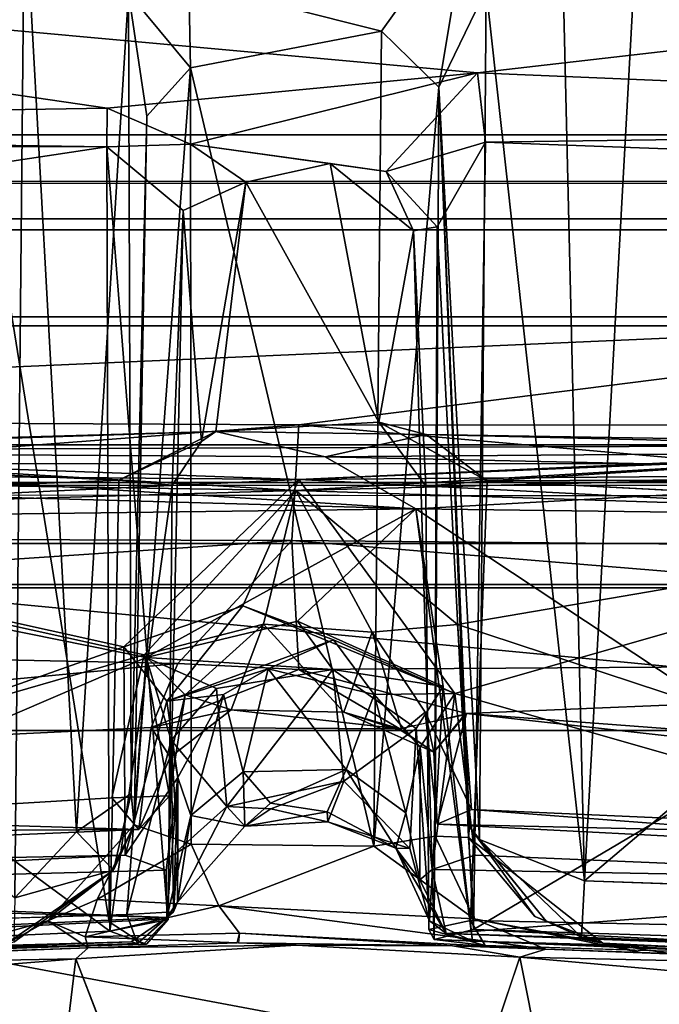
# Model space of a CAD drawing. Units: inches. Extents: x -2 to 204, y -6 to 138.
# Drawn here: x 7 to 7, y 137 to 137 of the extents above; entities that cross this region are included whole.
import ezdxf

# ---------------------------------------------------------------- set-up
doc = ezdxf.new("R2010")
doc.units = ezdxf.units.IN
doc.header["$MEASUREMENT"] = 0
for name, color, linetype in [('DISPLAY-HOOK', 5, 'Continuous'), ('DISPLAY-INSERT', 5, 'Continuous'), ('DISPLAY-OTHER', 7, 'Continuous'), ('DISPLAY-RAIL', 5, 'Continuous')]:
    doc.layers.add(name, color=color, linetype=linetype)
doc.styles.get("Standard").update_dxf_attribs({"font": 'arial.ttf'})

# ---------------------------------------------------------------- blocks, each defined once
blk = doc.blocks.new('gexrl_96_0t')
at = {"layer": 'DISPLAY-INSERT'}
for points in [[(97.00049, -0.83424, 32.50995), (0, -0.83424, 32.50995), (0, -0.81895, 32.52896), (97.00049, -0.81895, 32.52896)], [(97.00049, -0.83424, 74.50995), (0, -0.83424, 74.50995), (0, -0.81895, 74.52896), (97.00049, -0.81895, 74.52896)], [(97.00049, -0.83873, 33.98627), (97.00049, -0.8199, 33.97048), (0, -0.8199, 33.97048), (0, -0.83873, 33.98627)], [(97.00049, -0.83873, 75.98627), (97.00049, -0.8199, 75.97048), (0, -0.8199, 75.97048), (0, -0.83873, 75.98627)], [(97.00049, -0.83424, 32.50995), (97.00049, -0.94272, 32.50889), (0, -0.94272, 32.50889), (0, -0.83424, 32.50995)], [(97.00049, -0.83424, 74.50995), (97.00049, -0.94272, 74.50889), (0, -0.94272, 74.50889), (0, -0.83424, 74.50995)], [(97.00049, -0.83873, 33.98627), (0, -0.83873, 33.98627), (0, -0.94138, 33.98626), (97.00049, -0.94138, 33.98626)], [(97.00049, -0.83873, 75.98627), (0, -0.83873, 75.98627), (0, -0.94138, 75.98626), (97.00049, -0.94138, 75.98626)], [(97.00049, -0.96623, 33.97322), (97.00049, -0.94138, 33.98626), (0, -0.94138, 33.98626), (0, -0.96623, 33.97322)], [(97.00049, -0.96623, 75.97322), (97.00049, -0.94138, 75.98626), (0, -0.94138, 75.98626), (0, -0.96623, 75.97322)], [(0, -0.94272, 32.50889), (0, -0.96623, 32.52182), (97.00049, -0.96623, 32.52182), (97.00049, -0.94272, 32.50889)], [(0, -0.94272, 74.50889), (0, -0.96623, 74.52182), (97.00049, -0.96623, 74.52182), (97.00049, -0.94272, 74.50889)], [(97.00049, -0.96623, 33.97322), (0, -0.96623, 33.97322), (0, -0.98297, 33.95152), (97.00049, -0.98297, 33.95152)], [(97.00049, -0.96623, 32.52182), (97.00049, -0.98433, 32.5469), (0, -0.98433, 32.5469), (0, -0.96623, 32.52182)], [(97.00049, -0.96623, 75.97322), (0, -0.96623, 75.97322), (0, -0.98297, 75.95152), (97.00049, -0.98297, 75.95152)], [(97.00049, -0.96623, 74.52182), (97.00049, -0.98433, 74.5469), (0, -0.98433, 74.5469), (0, -0.96623, 74.52182)], [(97.00049, -1.04224, 33.24752), (97.00049, -0.98297, 33.95152), (0, -0.98297, 33.95152), (0, -1.04224, 33.24752)], [(97.00049, -1.04224, 75.24752), (97.00049, -0.98297, 75.95152), (0, -0.98297, 75.95152), (0, -1.04224, 75.24752)], [(97.00049, -1.04224, 33.24752), (0, -1.04224, 33.24752), (0, -0.98433, 32.5469), (97.00049, -0.98433, 32.5469)], [(97.00049, -1.04224, 75.24752), (0, -1.04224, 75.24752), (0, -0.98433, 74.5469), (97.00049, -0.98433, 74.5469)]]:
    blk.add_3dface(points, dxfattribs=at)
at = {"layer": 'DISPLAY-RAIL'}
for points in [[(0, -0.70001, 32.47252), (0, -0.80001, 32.44752), (97.00049, -0.80001, 32.44752), (97.00049, -0.70001, 32.47252)], [(97.00049, -0.80001, 31.95501), (97.00049, -0.70001, 31.95501), (0, -0.70001, 31.95501), (0, -0.80001, 31.95501)], [(0, -0.70001, 34.02253), (0, -0.80001, 34.04753), (97.00049, -0.80001, 34.04753), (97.00049, -0.70001, 34.02253)], [(97.00049, -0.80001, 34.54004), (97.00049, -0.70001, 34.54004), (0, -0.70001, 34.54004), (0, -0.80001, 34.54004)], [(0, -0.70001, 74.47252), (0, -0.80001, 74.44752), (97.00049, -0.80001, 74.44752), (97.00049, -0.70001, 74.47252)], [(97.00049, -0.80001, 73.95501), (97.00049, -0.70001, 73.95501), (0, -0.70001, 73.95501), (0, -0.80001, 73.95501)], [(0, -0.70001, 76.02253), (0, -0.80001, 76.04753), (97.00049, -0.80001, 76.04753), (97.00049, -0.70001, 76.02253)], [(97.00049, -0.80001, 76.54004), (97.00049, -0.70001, 76.54004), (0, -0.70001, 76.54004), (0, -0.80001, 76.54004)], [(0, -0.72001, 32.82252), (0, -0.80001, 32.82252), (97.00049, -0.80001, 32.82252), (97.00049, -0.72001, 32.82252)], [(0, -0.72001, 33.67253), (0, -0.80001, 33.67253), (97.00049, -0.80001, 33.67253), (97.00049, -0.72001, 33.67253)], [(0, -0.72001, 74.82252), (0, -0.80001, 74.82252), (97.00049, -0.80001, 74.82252), (97.00049, -0.72001, 74.82252)], [(0, -0.72001, 75.67253), (0, -0.80001, 75.67253), (97.00049, -0.80001, 75.67253), (97.00049, -0.72001, 75.67253)], [(97.00049, -0.93373, 32.49752), (97.00049, -0.80001, 32.44752), (0, -0.80001, 32.44752), (0, -0.93373, 32.49752)], [(97.00049, -0.80001, 32.82252), (97.00049, -0.80001, 32.44752), (0, -0.80001, 32.44752), (0, -0.80001, 32.82252)], [(97.00049, -0.93373, 32.49752), (97.00049, -0.80001, 31.95501), (0, -0.80001, 31.95501), (0, -0.93373, 32.49752)], [(97.00049, -0.80001, 33.67253), (97.00049, -0.80001, 34.04753), (0, -0.80001, 34.04753), (0, -0.80001, 33.67253)], [(97.00049, -0.93373, 33.99753), (97.00049, -0.80001, 34.54004), (0, -0.80001, 34.54004), (0, -0.93373, 33.99753)], [(97.00049, -0.93373, 74.49752), (97.00049, -0.80001, 74.44752), (0, -0.80001, 74.44752), (0, -0.93373, 74.49752)], [(97.00049, -0.80001, 74.82252), (97.00049, -0.80001, 74.44752), (0, -0.80001, 74.44752), (0, -0.80001, 74.82252)], [(97.00049, -0.93373, 74.49752), (97.00049, -0.80001, 73.95501), (0, -0.80001, 73.95501), (0, -0.93373, 74.49752)], [(97.00049, -0.80001, 75.67253), (97.00049, -0.80001, 76.04753), (0, -0.80001, 76.04753), (0, -0.80001, 75.67253)], [(97.00049, -0.93373, 75.99753), (97.00049, -0.80001, 76.54004), (0, -0.80001, 76.54004), (0, -0.93373, 75.99753)]]:
    blk.add_3dface(points, dxfattribs=at)
at = {"layer": 'DISPLAY-OTHER'}
blk.add_attdef('OTHER', (3, -9), '', height=2, dxfattribs=at)
blk = doc.blocks.new('gexrc_8_0t')
at = {"layer": 'DISPLAY-HOOK'}
for points in [[(0.10639, -0.69277, 76.68224), (0.07621, -0.74076, 76.70725), (0.11615, -1.10343, 76.68098)], [(0.13849, -0.69943, 76.67685), (0.10639, -0.69277, 76.68224), (0.11615, -1.10343, 76.68098)], [(0.11615, -1.10343, 76.68098), (0.59412, -1.12022, 76.65925), (0.59696, -0.69649, 76.65569)], [(0.59696, -0.69649, 76.65569), (0.13849, -0.69943, 76.67685), (0.11615, -1.10343, 76.68098)], [(-0.11161, -0.69943, 76.68259), (-0.59699, -0.69735, 76.65575), (-0.11551, -1.1103, 76.68311)], [(-0.11161, -0.69943, 76.68259), (-0.11551, -1.1103, 76.68311), (-0.09048, -1.08347, 76.69636)], [(-0.09048, -1.08347, 76.69636), (-0.06935, -0.74236, 76.71379), (-0.11161, -0.69943, 76.68259)], [(-0.04471, -0.73816, 76.72056), (0.03359, -0.75795, 76.74061), (0.06898, -0.70847, 76.69751)], [(0.03359, -0.75795, 76.74061), (0.05697, -0.78073, 76.74836), (0.06898, -0.70847, 76.69751)], [(0.05697, -0.78073, 76.74836), (0.07621, -0.74076, 76.70725), (0.06898, -0.70847, 76.69751)], [(-0.59214, -0.71399, 76.55549), (0.58589, -0.71577, 76.55443), (0.0727, -0.77486, 76.55646)], [(-0.59214, -0.71399, 76.55549), (-0.07797, -0.7892, 76.55651), (-0.58702, -0.79753, 76.5577)], [(0.0727, -0.77486, 76.55646), (-0.07797, -0.7892, 76.55651), (-0.59214, -0.71399, 76.55549)], [(0.0727, -0.77486, 76.55646), (0.58589, -0.71577, 76.55443), (0.58073, -0.79613, 76.55697)], [(-0.06935, -0.74236, 76.71379), (-0.04412, -0.77282, 76.75207), (-0.04471, -0.73816, 76.72056)], [(-0.04412, -0.77282, 76.75207), (0.03359, -0.75795, 76.74061), (-0.04471, -0.73816, 76.72056)], [(-0.06935, -0.74236, 76.71379), (-0.09048, -1.08347, 76.69636), (-0.06824, -1.06789, 76.72754)], [(-0.06824, -1.06789, 76.72754), (-0.06187, -0.79245, 76.74212), (-0.06935, -0.74236, 76.71379)], [(-0.04412, -0.77282, 76.75207), (-0.06935, -0.74236, 76.71379), (-0.06187, -0.79245, 76.74212)], [(0.07355, -1.08667, 76.71444), (0.07621, -0.74076, 76.70725), (0.05697, -0.78073, 76.74836)], [(0.07355, -1.08667, 76.71444), (0.11615, -1.10343, 76.68098), (0.07621, -0.74076, 76.70725)], [(-0.04412, -0.77282, 76.75207), (0.03045, -1.08933, 77.13176), (0.03359, -0.75795, 76.74061)], [(0.05697, -0.78073, 76.74836), (0.03359, -0.75795, 76.74061), (0.03045, -1.08933, 77.13176)], [(0.0727, -0.77486, 76.55646), (-0.04404, -0.80386, 76.54557), (-0.07797, -0.7892, 76.55651)], [(-0.04412, -0.77282, 76.75207), (-0.06187, -0.79245, 76.74212), (-0.06702, -1.08072, 77.06945)], [(-0.06702, -1.08072, 77.06945), (-0.04383, -1.08845, 77.12528), (-0.04412, -0.77282, 76.75207)], [(-0.04412, -0.77282, 76.75207), (-0.04383, -1.08845, 77.12528), (0.03045, -1.08933, 77.13176)], [(-0.04404, -0.80386, 76.54557), (0.0727, -0.77486, 76.55646), (0.03552, -0.81502, 76.53413)], [(0.03552, -0.81502, 76.53413), (0.0727, -0.77486, 76.55646), (0.07596, -0.80305, 76.55548)], [(0.0727, -0.77486, 76.55646), (0.58073, -0.79613, 76.55697), (0.07596, -0.80305, 76.55548)], [(0.05697, -0.78073, 76.74836), (0.03045, -1.08933, 77.13176), (0.0554, -1.08529, 77.10721)], [(0.069, -1.08587, 77.06484), (0.05697, -0.78073, 76.74836), (0.0554, -1.08529, 77.10721)], [(0.06939, -1.08145, 76.74176), (0.05697, -0.78073, 76.74836), (0.069, -1.08587, 77.06484)], [(0.07355, -1.08667, 76.71444), (0.05697, -0.78073, 76.74836), (0.06939, -1.08145, 76.74176)], [(-0.07814, -0.80494, 76.55635), (-0.58702, -0.79753, 76.5577), (-0.07797, -0.7892, 76.55651)], [(-0.04404, -0.80386, 76.54557), (-0.07814, -0.80494, 76.55635), (-0.07797, -0.7892, 76.55651)], [(-0.06702, -1.08072, 77.06945), (-0.06187, -0.79245, 76.74212), (-0.06824, -1.06789, 76.72754)], [(0.58073, -0.79613, 76.55697), (0.58138, -0.82157, 76.57495), (0.07596, -0.80305, 76.55548)], [(-0.58091, -0.80377, 76.5622), (-0.58702, -0.79753, 76.5577), (-0.07814, -0.80494, 76.55635)], [(-0.12682, -0.8122, 76.55939), (-0.58091, -0.80377, 76.5622), (-0.07814, -0.80494, 76.55635)], [(-0.04404, -0.80386, 76.54557), (0.03552, -0.81502, 76.53413), (0.01268, -0.81174, 76.52781)], [(0.01268, -0.81174, 76.52781), (-0.0216, -0.81932, 76.51405), (-0.04404, -0.80386, 76.54557)], [(0.05628, -0.83745, 76.53965), (0.03552, -0.81502, 76.53413), (0.07596, -0.80305, 76.55548)], [(0.07101, -1.12318, 76.55267), (0.05628, -0.83745, 76.53965), (0.07596, -0.80305, 76.55548)], [(0.07596, -0.80305, 76.55548), (0.58138, -0.82157, 76.57495), (0.07101, -1.12318, 76.55267)], [(-0.07814, -0.80494, 76.55635), (-0.0772, -1.1201, 76.5553), (-0.12682, -0.8122, 76.55939)], [(-0.05325, -1.11885, 76.53672), (-0.07814, -0.80494, 76.55635), (-0.04706, -0.83077, 76.53087)], [(-0.0772, -1.1201, 76.5553), (-0.07814, -0.80494, 76.55635), (-0.05325, -1.11885, 76.53672)], [(-0.0772, -1.1201, 76.5553), (-0.58906, -1.14576, 76.57178), (-0.12682, -0.8122, 76.55939)], [(-0.0216, -0.81932, 76.51405), (0.01268, -0.81174, 76.52781), (0.03249, -0.91695, 76.12257)], [(0.01268, -0.81174, 76.52781), (0.0467, -0.83908, 76.52346), (0.03249, -0.91695, 76.12257)], [(0.0467, -0.83908, 76.52346), (0.01268, -0.81174, 76.52781), (0.03552, -0.81502, 76.53413)], [(0.03552, -0.81502, 76.53413), (0.05628, -0.83745, 76.53965), (0.0467, -0.83908, 76.52346)], [(-0.03958, -0.92474, 76.13895), (-0.04706, -0.83077, 76.53087), (-0.0216, -0.81932, 76.51405)], [(-0.0216, -0.81932, 76.51405), (-0.03383, -0.92066, 76.09349), (-0.03958, -0.92474, 76.13895)], [(0.03249, -0.91695, 76.12257), (-0.03383, -0.92066, 76.09349), (-0.0216, -0.81932, 76.51405)], [(0.59654, -1.13996, 76.57784), (0.07101, -1.12318, 76.55267), (0.58138, -0.82157, 76.57495)], [(-0.04706, -0.83077, 76.53087), (-0.03958, -0.92474, 76.13895), (-0.05147, -0.94254, 76.13178)], [(0.05167, -0.94296, 76.13169), (0.03249, -0.91695, 76.12257), (0.0467, -0.83908, 76.52346)], [(0.05628, -0.83745, 76.53965), (0.05499, -1.12731, 76.52938), (0.0467, -0.83908, 76.52346)], [(0.05499, -1.12731, 76.52938), (0.05628, -0.83745, 76.53965), (0.07101, -1.12318, 76.55267)], [(-0.34672, -0.87406, 73.95826), (-0.58606, -0.91519, 73.95912), (0.34655, -0.87405, 73.95839)], [(0.34655, -0.87405, 73.95839), (-0.58606, -0.91519, 73.95912), (0, -0.91804, 73.96899)], [(0.34655, -0.87405, 73.95839), (0, -0.91804, 73.96899), (0.59654, -0.91808, 73.9559)], [(-0.58606, -0.91519, 73.95912), (-0.59033, -0.96325, 73.97721), (0, -0.91804, 73.96899)], [(-0.00284, -0.96504, 74.00599), (0, -0.91804, 73.96899), (-0.59033, -0.96325, 73.97721)], [(-0.31184, -0.92973, 76.08257), (-0.03383, -0.92066, 76.09349), (-0.32291, -0.929, 76.04344)], [(0.01067, -0.93099, 76.03117), (-0.32291, -0.929, 76.04344), (-0.03383, -0.92066, 76.09349)], [(-0.03383, -0.92066, 76.09349), (-0.31184, -0.92973, 76.08257), (-0.07328, -0.9405, 76.11055)], [(-0.03958, -0.92474, 76.13895), (-0.03383, -0.92066, 76.09349), (-0.07328, -0.9405, 76.11055)], [(-0.03383, -0.92066, 76.09349), (0.03249, -0.91695, 76.12257), (0.05184, -0.92186, 76.08577)], [(0.01067, -0.93099, 76.03117), (-0.03383, -0.92066, 76.09349), (0.05184, -0.92186, 76.08577)], [(-0.00284, -0.96504, 74.00599), (0.59452, -0.97047, 73.97981), (0, -0.91804, 73.96899)], [(0.59654, -0.91808, 73.9559), (0, -0.91804, 73.96899), (0.59452, -0.97047, 73.97981)], [(0.07667, -0.94078, 76.11004), (0.03249, -0.91695, 76.12257), (0.05167, -0.94296, 76.13169)], [(0.05184, -0.92186, 76.08577), (0.03249, -0.91695, 76.12257), (0.07667, -0.94078, 76.11004)], [(-0.07328, -0.9405, 76.11055), (-0.05147, -0.94254, 76.13178), (-0.03958, -0.92474, 76.13895)], [(0.01067, -0.93099, 76.03117), (0.05184, -0.92186, 76.08577), (0.32635, -0.92855, 76.05891)], [(0.05184, -0.92186, 76.08577), (0.31162, -0.92607, 76.07546), (0.32635, -0.92855, 76.05891)], [(0.07667, -0.94078, 76.11004), (0.31162, -0.92607, 76.07546), (0.05184, -0.92186, 76.08577)], [(-0.32635, -0.92855, 74.45604), (0.00004, -0.94027, 74.50237), (0.31162, -0.92606, 74.43951)], [(-0.31162, -0.92607, 74.43948), (-0.32635, -0.92855, 74.45604), (0.31162, -0.92606, 74.43951)], [(-0.31178, -0.93753, 74.4841), (0.00004, -0.94027, 74.50237), (-0.32635, -0.92855, 74.45604)], [(-0.31162, -0.92607, 74.43948), (-0.00117, -0.94474, 74.40207), (-0.31222, -0.93982, 74.41971)], [(-0.31162, -0.92607, 74.43948), (0.31162, -0.92606, 74.43951), (-0.00117, -0.94474, 74.40207)], [(0.31215, -0.93654, 74.42226), (-0.00117, -0.94474, 74.40207), (0.31162, -0.92606, 74.43951)], [(0.00004, -0.94027, 74.50237), (0.31313, -0.92719, 74.46383), (0.31162, -0.92606, 74.43951)], [(0.31313, -0.92719, 74.46383), (0.00004, -0.94027, 74.50237), (0.31179, -0.9378, 74.48437)], [(0.31178, -0.93753, 76.03084), (0.01067, -0.93099, 76.03117), (0.32635, -0.92855, 76.05891)], [(0.31162, -0.92607, 76.07546), (0.07667, -0.94078, 76.11004), (0.31222, -0.93982, 76.09523)], [(-0.32291, -0.929, 76.04344), (0.01067, -0.93099, 76.03117), (0.04764, -0.9522, 76.00936)], [(-0.32291, -0.929, 76.04344), (0.04764, -0.9522, 76.00936), (-0.31196, -0.94207, 76.02652)], [(-0.07328, -0.9405, 76.11055), (-0.31184, -0.92973, 76.08257), (-0.31237, -0.95038, 76.10163)], [(0.01067, -0.93099, 76.03117), (0.31178, -0.93753, 76.03084), (0.04764, -0.9522, 76.00936)], [(-0.00117, -0.94474, 74.40207), (0.31215, -0.93654, 74.42226), (0.32213, -0.95508, 74.41209)], [(-0.00117, -0.94474, 74.40207), (-0.32227, -0.95417, 74.4122), (-0.31222, -0.93982, 74.41971)], [(-0.07328, -0.9405, 76.11055), (-0.31237, -0.95038, 76.10163), (-0.07686, -1.12387, 76.11693)], [(-0.31226, -0.9548, 74.49464), (0.00004, -0.94027, 74.50237), (-0.31178, -0.93753, 74.4841)], [(-0.31226, -0.9548, 74.49464), (-0.07126, -1.00824, 74.50503), (0.00004, -0.94027, 74.50237)], [(-0.07686, -1.12387, 76.11693), (-0.05147, -0.94254, 76.13178), (-0.07328, -0.9405, 76.11055)], [(-0.02281, -0.99153, 74.50881), (0.00004, -0.94027, 74.50237), (-0.07126, -1.00824, 74.50503)], [(0.06343, -1.02731, 74.50827), (0.00004, -0.94027, 74.50237), (-0.02281, -0.99153, 74.50881)], [(0.00004, -0.94027, 74.50237), (0.31228, -0.95618, 74.49492), (0.31179, -0.9378, 74.48437)], [(0.00004, -0.94027, 74.50237), (0.06343, -1.02731, 74.50827), (0.31228, -0.95618, 74.49492)], [(0.31227, -0.95556, 76.02016), (0.04764, -0.9522, 76.00936), (0.31178, -0.93753, 76.03084)], [(0.07667, -0.94078, 76.11004), (0.32317, -0.95354, 76.10209), (0.31222, -0.93982, 76.09523)], [(0.04764, -0.9522, 76.00936), (-0.33707, -0.95705, 76.02485), (-0.31196, -0.94207, 76.02652)], [(-0.06287, -1.01154, 74.39897), (-0.32227, -0.95417, 74.4122), (-0.00117, -0.94474, 74.40207)], [(-0.05311, -1.11917, 76.13471), (-0.05147, -0.94254, 76.13178), (-0.07686, -1.12387, 76.11693)], [(-0.06287, -1.01154, 74.39897), (-0.00117, -0.94474, 74.40207), (-0.01443, -0.99905, 74.38439)], [(-0.01443, -0.99905, 74.38439), (-0.00117, -0.94474, 74.40207), (0.02982, -1.00237, 74.38641)], [(0.02982, -1.00237, 74.38641), (-0.00117, -0.94474, 74.40207), (0.06453, -0.99921, 74.40079)], [(0.06453, -0.99921, 74.40079), (-0.00117, -0.94474, 74.40207), (0.32213, -0.95508, 74.41209)], [(0.52594, -1.25788, 73.8854), (-0.52587, -1.06062, 73.85752), (-0.58557, -0.94597, 73.85323), (0.52514, -1.05202, 73.85673)], [(0.58555, -0.94744, 73.85326), (0.52514, -1.05202, 73.85673), (-0.58557, -0.94597, 73.85323)], [(-0.33707, -0.95705, 76.02485), (0.04764, -0.9522, 76.00936), (-0.06208, -1.01254, 76.00773)], [(-0.32311, -1.13492, 76.10757), (-0.07686, -1.12387, 76.11693), (-0.31237, -0.95038, 76.10163)], [(-0.06208, -1.01254, 76.00773), (0.04764, -0.9522, 76.00936), (-0.00058, -0.99787, 76.00487)], [(0.05868, -1.02445, 76.00403), (-0.00058, -0.99787, 76.00487), (0.04764, -0.9522, 76.00936)], [(0.32363, -1.13486, 76.01592), (0.04764, -0.9522, 76.00936), (0.31227, -0.95556, 76.02016)], [(0.04764, -0.9522, 76.00936), (0.32363, -1.13486, 76.01592), (0.07071, -1.12797, 76.00206)], [(0.07071, -1.12797, 76.00206), (0.05868, -1.02445, 76.00403), (0.04764, -0.9522, 76.00936)], [(-0.31226, -0.9548, 74.49464), (-0.32481, -1.09818, 74.49625), (-0.07126, -1.00824, 74.50503)], [(-0.06287, -1.01154, 74.39897), (-0.31324, -1.08387, 74.40875), (-0.32227, -0.95417, 74.4122)], [(0.33243, -1.10394, 74.49681), (0.31228, -0.95618, 74.49492), (0.06343, -1.02731, 74.50827)], [(0.32745, -1.08574, 74.41061), (0.06453, -0.99921, 74.40079), (0.32213, -0.95508, 74.41209)], [(-0.06208, -1.01254, 76.00773), (-0.32392, -1.12509, 76.01949), (-0.33707, -0.95705, 76.02485)], [(-0.5814, -1.00388, 74.03134), (-0.00284, -0.96504, 74.00599), (-0.59033, -0.96325, 73.97721)], [(-0.00284, -0.96504, 74.00599), (-0.5814, -1.00388, 74.03134), (-0.0492, -1.01506, 74.10009)], [(-0.0492, -1.01506, 74.10009), (0, -1.01743, 74.11039), (-0.00284, -0.96504, 74.00599)], [(0, -1.01743, 74.11039), (0.58944, -1.01371, 74.03863), (-0.00284, -0.96504, 74.00599)], [(0.58944, -1.01371, 74.03863), (0.59452, -0.97047, 73.97981), (-0.00284, -0.96504, 74.00599)], [(-0.07126, -1.00824, 74.50503), (-0.0537, -1.03032, 74.51513), (-0.02281, -0.99153, 74.50881)], [(0.01415, -1.00547, 74.51617), (-0.02281, -0.99153, 74.50881), (-0.0537, -1.03032, 74.51513)], [(-0.02281, -0.99153, 74.50881), (0.01415, -1.00547, 74.51617), (0.06343, -1.02731, 74.50827)], [(-0.01443, -0.99905, 74.38439), (-0.04623, -1.02779, 74.37241), (-0.06287, -1.01154, 74.39897)], [(-0.06208, -1.01254, 76.00773), (-0.00058, -0.99787, 76.00487), (0.01377, -1.01752, 75.98355)], [(-0.01443, -0.99905, 74.38439), (-0.0276, -1.03393, 74.26062), (-0.04623, -1.02779, 74.37241)], [(0.01834, -1.03485, 74.24657), (-0.0276, -1.03393, 74.26062), (-0.01443, -0.99905, 74.38439)], [(-0.01443, -0.99905, 74.38439), (0.02982, -1.00237, 74.38641), (0.01834, -1.03485, 74.24657)], [(0.05868, -1.02445, 76.00403), (0.01377, -1.01752, 75.98355), (-0.00058, -0.99787, 76.00487)], [(0.32745, -1.08574, 74.41061), (0.07017, -1.07441, 74.3973), (0.06453, -0.99921, 74.40079)], [(-0.0492, -1.01506, 74.10009), (-0.5814, -1.00388, 74.03134), (-0.58945, -1.06658, 74.18235)], [(0.01834, -1.03485, 74.24657), (0.02982, -1.00237, 74.38641), (0.04197, -1.04256, 74.26449)], [(0.05138, -1.03477, 74.38215), (0.04197, -1.04256, 74.26449), (0.02982, -1.00237, 74.38641)], [(-0.07126, -1.00824, 74.50503), (-0.32481, -1.09818, 74.49625), (-0.07062, -1.09296, 74.5094)], [(-0.07062, -1.09296, 74.5094), (-0.0537, -1.03032, 74.51513), (-0.07126, -1.00824, 74.50503)], [(-0.0537, -1.03032, 74.51513), (-0.01243, -1.0172, 74.531), (0.01415, -1.00547, 74.51617)], [(0.03064, -1.02763, 74.53967), (0.01415, -1.00547, 74.51617), (-0.01243, -1.0172, 74.531)], [(0.01415, -1.00547, 74.51617), (0.03064, -1.02763, 74.53967), (0.06343, -1.02731, 74.50827)], [(-0.06208, -1.01254, 76.00773), (-0.06991, -1.11716, 76.00634), (-0.32392, -1.12509, 76.01949)], [(-0.06287, -1.01154, 74.39897), (-0.07608, -1.06974, 74.39991), (-0.31324, -1.08387, 74.40875)], [(-0.06287, -1.01154, 74.39897), (-0.05264, -1.06884, 74.38072), (-0.07608, -1.06974, 74.39991)], [(-0.05188, -1.04628, 75.99147), (-0.06991, -1.11716, 76.00634), (-0.06208, -1.01254, 76.00773)], [(-0.06287, -1.01154, 74.39897), (-0.04623, -1.02779, 74.37241), (-0.05264, -1.06884, 74.38072)], [(-0.03351, -1.02517, 75.98481), (-0.06208, -1.01254, 76.00773), (0.01377, -1.01752, 75.98355)], [(-0.06208, -1.01254, 76.00773), (-0.03351, -1.02517, 75.98481), (-0.05188, -1.04628, 75.99147)], [(-0.06005, -1.04114, 74.18048), (-0.0492, -1.01506, 74.10009), (-0.58945, -1.06658, 74.18235)], [(-0.0492, -1.01506, 74.10009), (-0.06005, -1.04114, 74.18048), (0, -1.01743, 74.11039)], [(0.06821, -1.03543, 74.1519), (0.58944, -1.01371, 74.03863), (0, -1.01743, 74.11039)], [(0.06821, -1.03543, 74.1519), (0.59067, -1.07483, 74.2172), (0.58944, -1.01371, 74.03863)], [(-0.06005, -1.04114, 74.18048), (0.04112, -1.04157, 74.1982), (0, -1.01743, 74.11039)], [(-0.01243, -1.0172, 74.531), (-0.0537, -1.03032, 74.51513), (-0.03065, -1.02764, 74.53967)], [(-0.03351, -1.02517, 75.98481), (0.01377, -1.01752, 75.98355), (-0.02927, -1.07316, 75.60197)], [(-0.03065, -1.02764, 74.53967), (-0.02265, -1.05911, 74.79627), (-0.01243, -1.0172, 74.531)], [(-0.02927, -1.07316, 75.60197), (0.01377, -1.01752, 75.98355), (0.01824, -1.06289, 75.66308)], [(-0.02265, -1.05911, 74.79627), (0.01931, -1.05821, 74.80351), (-0.01243, -1.0172, 74.531)], [(0.03064, -1.02763, 74.53967), (-0.01243, -1.0172, 74.531), (0.01931, -1.05821, 74.80351)], [(0.04112, -1.04157, 74.1982), (0.06821, -1.03543, 74.1519), (0, -1.01743, 74.11039)], [(0.01824, -1.06289, 75.66308), (0.01377, -1.01752, 75.98355), (0.04766, -1.04146, 75.98295)], [(0.05868, -1.02445, 76.00403), (0.04766, -1.04146, 75.98295), (0.01377, -1.01752, 75.98355)], [(0.04766, -1.04146, 75.98295), (0.05868, -1.02445, 76.00403), (0.05319, -1.11976, 75.98797)], [(0.05319, -1.11976, 75.98797), (0.05868, -1.02445, 76.00403), (0.07071, -1.12797, 76.00206)], [(-0.03065, -1.02764, 74.53967), (-0.0537, -1.03032, 74.51513), (-0.04921, -1.06138, 74.54377)], [(-0.04623, -1.02779, 74.37241), (-0.05239, -1.05307, 74.26127), (-0.05264, -1.06884, 74.38072)], [(-0.0276, -1.03393, 74.26062), (-0.05239, -1.05307, 74.26127), (-0.04623, -1.02779, 74.37241)], [(-0.05188, -1.04628, 75.99147), (-0.03351, -1.02517, 75.98481), (-0.02927, -1.07316, 75.60197)], [(-0.03065, -1.02764, 74.53967), (-0.04921, -1.06138, 74.54377), (-0.04391, -1.07684, 74.81152)], [(-0.03065, -1.02764, 74.53967), (-0.04391, -1.07684, 74.81152), (-0.02265, -1.05911, 74.79627)], [(0.04348, -1.07581, 74.80625), (0.03064, -1.02763, 74.53967), (0.01931, -1.05821, 74.80351)], [(0.06343, -1.02731, 74.50827), (0.03064, -1.02763, 74.53967), (0.04936, -1.04905, 74.53188)], [(0.03064, -1.02763, 74.53967), (0.04348, -1.07581, 74.80625), (0.04936, -1.04905, 74.53188)], [(0.06343, -1.02731, 74.50827), (0.04936, -1.04905, 74.53188), (0.0542, -1.0988, 74.53329)], [(0.07156, -1.093, 74.50917), (0.06343, -1.02731, 74.50827), (0.0542, -1.0988, 74.53329)], [(0.06343, -1.02731, 74.50827), (0.07156, -1.093, 74.50917), (0.33243, -1.10394, 74.49681)], [(-0.0537, -1.03032, 74.51513), (-0.07062, -1.09296, 74.5094), (-0.04921, -1.06138, 74.54377)], [(0.04112, -1.04157, 74.1982), (-0.06005, -1.04114, 74.18048), (-0.0276, -1.03393, 74.26062)], [(-0.05239, -1.05307, 74.26127), (-0.0276, -1.03393, 74.26062), (-0.06005, -1.04114, 74.18048)], [(0.04112, -1.04157, 74.1982), (-0.0276, -1.03393, 74.26062), (0.01834, -1.03485, 74.24657)], [(0.04112, -1.04157, 74.1982), (0.01834, -1.03485, 74.24657), (0.05491, -1.05107, 74.24026)], [(0.04197, -1.04256, 74.26449), (0.05491, -1.05107, 74.24026), (0.01834, -1.03485, 74.24657)], [(0.04112, -1.04157, 74.1982), (0.05491, -1.05107, 74.24026), (0.06731, -1.03603, 74.15485)], [(0.04197, -1.04256, 74.26449), (0.05138, -1.03477, 74.38215), (0.05491, -1.05107, 74.24026)], [(0.05491, -1.05107, 74.24026), (0.05138, -1.03477, 74.38215), (0.05629, -1.08032, 74.37702)], [(0.05138, -1.03477, 74.38215), (0.07017, -1.07441, 74.3973), (0.05629, -1.08032, 74.37702)], [(0.05491, -1.05107, 74.24026), (0.05629, -1.08032, 74.37702), (0.06821, -1.03543, 74.1519)], [(0.5814, -1.09247, 74.32849), (0.06821, -1.03543, 74.1519), (0.05629, -1.08032, 74.37702)], [(0.59067, -1.07483, 74.2172), (0.06821, -1.03543, 74.1519), (0.5814, -1.09247, 74.32849)], [(-0.06506, -1.08255, 74.38313), (-0.06005, -1.04114, 74.18048), (-0.58945, -1.06658, 74.18235)], [(-0.05239, -1.05307, 74.26127), (-0.06005, -1.04114, 74.18048), (-0.06506, -1.08255, 74.38313)], [(0.01824, -1.06289, 75.66308), (0.04766, -1.04146, 75.98295), (0.04511, -1.09031, 75.58595)], [(0.04766, -1.04146, 75.98295), (0.05319, -1.11976, 75.98797), (0.04511, -1.09031, 75.58595)], [(-0.06991, -1.11716, 76.00634), (-0.05188, -1.04628, 75.99147), (-0.05096, -1.11599, 75.98223)], [(-0.05096, -1.11599, 75.98223), (-0.05188, -1.04628, 75.99147), (-0.04921, -1.06138, 75.97117)], [(-0.04921, -1.0911, 75.75965), (-0.05188, -1.04628, 75.99147), (-0.02927, -1.07316, 75.60197)], [(-0.05188, -1.04628, 75.99147), (-0.04921, -1.0911, 75.75965), (-0.04921, -1.06138, 75.97117)], [(0.04348, -1.07581, 74.80625), (0.04921, -1.10303, 74.86189), (0.04936, -1.04905, 74.53188)], [(0.0542, -1.0988, 74.53329), (0.04936, -1.04905, 74.53188), (0.04921, -1.10303, 74.86189)], [(-0.06506, -1.08255, 74.38313), (-0.05264, -1.06884, 74.38072), (-0.05239, -1.05307, 74.26127)], [(0.52594, -1.25788, 73.8854), (0.51853, -1.5285, 73.96409), (-0.5263, -1.24501, 73.88221), (-0.52587, -1.06062, 73.85752)], [(-0.02196, -1.08118, 75.17575), (-0.02265, -1.05911, 74.79627), (-0.04391, -1.07684, 74.81152)], [(0.01931, -1.05821, 74.80351), (-0.02265, -1.05911, 74.79627), (-0.01151, -1.07188, 75.00471)], [(-0.02265, -1.05911, 74.79627), (-0.02196, -1.08118, 75.17575), (-0.01151, -1.07188, 75.00471)], [(-0.01151, -1.07188, 75.00471), (0.01156, -1.07543, 75.0437), (0.01931, -1.05821, 74.80351)], [(0.03952, -1.09018, 75.16297), (0.01931, -1.05821, 74.80351), (0.01156, -1.07543, 75.0437)], [(0.03952, -1.09018, 75.16297), (0.04348, -1.07581, 74.80625), (0.01931, -1.05821, 74.80351)], [(-0.07062, -1.09296, 74.5094), (-0.05398, -1.09906, 74.53469), (-0.04921, -1.06138, 74.54377)], [(-0.05368, -1.11831, 74.82913), (-0.04921, -1.06138, 74.54377), (-0.05398, -1.09906, 74.53469)], [(-0.05368, -1.11831, 74.82913), (-0.04391, -1.07684, 74.81152), (-0.04921, -1.06138, 74.54377)], [(-0.05096, -1.11599, 75.98223), (-0.04921, -1.06138, 75.97117), (-0.04921, -1.0911, 75.75965)], [(0.01824, -1.06289, 75.66308), (-0.01141, -1.07418, 75.4837), (-0.02927, -1.07316, 75.60197)], [(-0.01141, -1.07418, 75.4837), (0.01824, -1.06289, 75.66308), (0.01183, -1.07949, 75.33094)], [(0.01183, -1.07949, 75.33094), (0.01824, -1.06289, 75.66308), (0.04511, -1.09031, 75.58595)], [(-0.31283, -1.09315, 74.38775), (-0.06506, -1.08255, 74.38313), (-0.58945, -1.06658, 74.18235)], [(-0.09048, -1.08347, 76.69636), (-0.07538, -1.09911, 76.72694), (-0.06824, -1.06789, 76.72754)], [(-0.06506, -1.08255, 74.38313), (-0.07608, -1.06974, 74.39991), (-0.05264, -1.06884, 74.38072)], [(-0.06824, -1.06789, 76.72754), (-0.07538, -1.09911, 76.72694), (-0.06702, -1.08072, 77.06945)], [(-0.31324, -1.08387, 74.40875), (-0.07608, -1.06974, 74.39991), (-0.06506, -1.08255, 74.38313)], [(-0.01151, -1.07188, 75.00471), (-0.02196, -1.08118, 75.17575), (0.01156, -1.07543, 75.0437)], [(-0.04934, -1.11205, 75.40761), (-0.04391, -1.07684, 74.81152), (-0.05368, -1.11831, 74.82913)], [(-0.02927, -1.07316, 75.60197), (-0.02196, -1.08118, 75.17575), (-0.04934, -1.11205, 75.40761)], [(-0.02927, -1.07316, 75.60197), (-0.04934, -1.11205, 75.40761), (-0.04921, -1.0911, 75.75965)], [(-0.04934, -1.11205, 75.40761), (-0.02196, -1.08118, 75.17575), (-0.04391, -1.07684, 74.81152)], [(-0.01141, -1.07418, 75.4837), (-0.02196, -1.08118, 75.17575), (-0.02927, -1.07316, 75.60197)], [(-0.01141, -1.07418, 75.4837), (0.01183, -1.07949, 75.33094), (-0.02196, -1.08118, 75.17575)], [(-0.02196, -1.08118, 75.17575), (0.01183, -1.07949, 75.33094), (0.01156, -1.07543, 75.0437)], [(0.01183, -1.07949, 75.33094), (0.03952, -1.09018, 75.16297), (0.01156, -1.07543, 75.0437)], [(0.03952, -1.09018, 75.16297), (0.04921, -1.10303, 74.86189), (0.04348, -1.07581, 74.80625)], [(0.05629, -1.08032, 74.37702), (0.07017, -1.07441, 74.3973), (0.3408, -1.09505, 74.39895)], [(0.32745, -1.08574, 74.41061), (0.3408, -1.09505, 74.39895), (0.07017, -1.07441, 74.3973)], [(-0.10211, -1.11975, 77.06929), (-0.06702, -1.08072, 77.06945), (-0.07538, -1.09911, 76.72694)], [(-0.06702, -1.08072, 77.06945), (-0.10211, -1.11975, 77.06929), (-0.08203, -1.11106, 77.13263)], [(-0.06702, -1.08072, 77.06945), (-0.08203, -1.11106, 77.13263), (-0.04383, -1.08845, 77.12528)], [(0.04511, -1.09031, 75.58595), (0.03952, -1.09018, 75.16297), (0.01183, -1.07949, 75.33094)], [(0.05629, -1.08032, 74.37702), (0.3408, -1.09505, 74.39895), (0.5814, -1.09247, 74.32849)], [(-0.31283, -1.09315, 74.38775), (-0.31324, -1.08387, 74.40875), (-0.06506, -1.08255, 74.38313)], [(-0.07538, -1.09911, 76.72694), (-0.09048, -1.08347, 76.69636), (-0.11551, -1.1103, 76.68311)], [(0.06939, -1.08145, 76.74176), (0.069, -1.08587, 77.06484), (0.09595, -1.11788, 77.04634)], [(0.09595, -1.11788, 77.04634), (0.10063, -1.11978, 76.72259), (0.06939, -1.08145, 76.74176)], [(0.07355, -1.08667, 76.71444), (0.06939, -1.08145, 76.74176), (0.10063, -1.11978, 76.72259)], [(-0.08203, -1.11106, 77.13263), (-0.03249, -1.11353, 77.18208), (-0.04383, -1.08845, 77.12528)], [(-0.04383, -1.08845, 77.12528), (-0.03249, -1.11353, 77.18208), (0.03045, -1.08933, 77.13176)], [(0.03045, -1.08933, 77.13176), (0.0713, -1.11888, 77.1764), (0.0554, -1.08529, 77.10721)], [(0.0554, -1.08529, 77.10721), (0.0713, -1.11888, 77.1764), (0.069, -1.08587, 77.06484)], [(0.0713, -1.11888, 77.1764), (0.12362, -1.12881, 77.09303), (0.069, -1.08587, 77.06484)], [(0.12362, -1.12881, 77.09303), (0.09595, -1.11788, 77.04634), (0.069, -1.08587, 77.06484)], [(0.10063, -1.11978, 76.72259), (0.11497, -1.12628, 76.69978), (0.07355, -1.08667, 76.71444)], [(0.11615, -1.10343, 76.68098), (0.07355, -1.08667, 76.71444), (0.11497, -1.12628, 76.69978)], [(-0.05398, -1.09906, 74.53469), (-0.07062, -1.09296, 74.5094), (-0.34416, -1.10669, 74.49838)], [(-0.32481, -1.09818, 74.49625), (-0.34416, -1.10669, 74.49838), (-0.07062, -1.09296, 74.5094)], [(-0.04921, -1.0911, 75.75965), (-0.04934, -1.11205, 75.40761), (-0.05096, -1.11599, 75.98223)], [(0.03045, -1.08933, 77.13176), (-0.03249, -1.11353, 77.18208), (0.0713, -1.11888, 77.1764)], [(0.05319, -1.11976, 75.98797), (0.05992, -1.12481, 74.89273), (0.03952, -1.09018, 75.16297)], [(0.05992, -1.12481, 74.89273), (0.04921, -1.10303, 74.86189), (0.03952, -1.09018, 75.16297)], [(0.05319, -1.11976, 75.98797), (0.03952, -1.09018, 75.16297), (0.04511, -1.09031, 75.58595)], [(0.0542, -1.0988, 74.53329), (0.33243, -1.10394, 74.49681), (0.07156, -1.093, 74.50917)], [(-0.05398, -1.09906, 74.53469), (-0.34416, -1.10669, 74.49838), (-0.05368, -1.11831, 74.82913)], [(-0.07538, -1.09911, 76.72694), (-0.11598, -1.12837, 76.70654), (-0.11979, -1.12948, 77.04594)], [(-0.10211, -1.11975, 77.06929), (-0.07538, -1.09911, 76.72694), (-0.11979, -1.12948, 77.04594)], [(-0.11598, -1.12837, 76.70654), (-0.07538, -1.09911, 76.72694), (-0.11551, -1.1103, 76.68311)], [(0.04921, -1.10303, 74.86189), (0.05992, -1.12481, 74.89273), (0.0542, -1.0988, 74.53329)], [(0.05992, -1.12481, 74.89273), (0.33243, -1.10394, 74.49681), (0.0542, -1.0988, 74.53329)], [(-0.5814, -1.10389, 74.39695), (-0.05368, -1.11831, 74.82913), (-0.34416, -1.10669, 74.49838)], [(-0.05368, -1.11831, 74.82913), (-0.5814, -1.10389, 74.39695), (-0.5814, -1.14251, 74.92447)], [(0.33243, -1.10394, 74.49681), (0.05992, -1.12481, 74.89273), (0.5911, -1.14137, 74.79274)], [(-0.10211, -1.11975, 77.06929), (-0.08693, -1.12625, 77.19793), (-0.08203, -1.11106, 77.13263)], [(-0.08203, -1.11106, 77.13263), (-0.08693, -1.12625, 77.19793), (-0.03249, -1.11353, 77.18208)], [(-0.04934, -1.11205, 75.40761), (-0.05368, -1.11831, 74.82913), (-0.05096, -1.11599, 75.98223)], [(-0.02408, -1.12471, 77.22308), (-0.03249, -1.11353, 77.18208), (-0.08693, -1.12625, 77.19793)], [(-0.06991, -1.11716, 76.00634), (-0.05096, -1.11599, 75.98223), (-0.06559, -1.12894, 75.99315)], [(-0.05096, -1.11599, 75.98223), (-0.05368, -1.11831, 74.82913), (-0.06559, -1.12894, 75.99315)], [(0.0713, -1.11888, 77.1764), (-0.03249, -1.11353, 77.18208), (0.10053, -1.13125, 77.23645)], [(-0.03249, -1.11353, 77.18208), (-0.02408, -1.12471, 77.22308), (0.10053, -1.13125, 77.23645)], [(-0.58906, -1.14576, 76.57178), (-0.0772, -1.1201, 76.5553), (-0.06314, -1.12922, 76.53516)], [(-0.05368, -1.11831, 74.82913), (-0.5814, -1.14251, 74.92447), (-0.06821, -1.12817, 75.07708)], [(-0.08574, -1.13074, 77.24535), (-0.10211, -1.11975, 77.06929), (-0.15009, -1.13298, 77.13105)], [(-0.10211, -1.11975, 77.06929), (-0.11979, -1.12948, 77.04594), (-0.15009, -1.13298, 77.13105)], [(-0.08693, -1.12625, 77.19793), (-0.10211, -1.11975, 77.06929), (-0.08574, -1.13074, 77.24535)], [(-0.06314, -1.12922, 76.53516), (-0.0772, -1.1201, 76.5553), (-0.05325, -1.11885, 76.53672)], [(-0.05311, -1.11917, 76.13471), (-0.07686, -1.12387, 76.11693), (-0.06204, -1.1292, 76.1406)], [(-0.05368, -1.11831, 74.82913), (-0.06821, -1.12817, 75.07708), (-0.06559, -1.12894, 75.99315)], [(0.06978, -1.11954, 76.11732), (0.05291, -1.12319, 76.14177), (0.07573, -1.12966, 76.1264)], [(0.05992, -1.12481, 74.89273), (0.05319, -1.11976, 75.98797), (0.07071, -1.12797, 76.00206)], [(0.0713, -1.11888, 77.1764), (0.10053, -1.13125, 77.23645), (0.13905, -1.1326, 77.17858)], [(0.0713, -1.11888, 77.1764), (0.13905, -1.1326, 77.17858), (0.12362, -1.12881, 77.09303)], [(0.12362, -1.12881, 77.09303), (0.10063, -1.11978, 76.72259), (0.09595, -1.11788, 77.04634)], [(0.12362, -1.12881, 77.09303), (0.11497, -1.12628, 76.69978), (0.10063, -1.11978, 76.72259)], [(-0.32311, -1.13492, 76.10757), (-0.06204, -1.1292, 76.1406), (-0.07686, -1.12387, 76.11693)], [(-0.02408, -1.12471, 77.22308), (-0.08693, -1.12625, 77.19793), (-0.02511, -1.12862, 77.26679)], [(0.06249, -1.12992, 77.25945), (-0.02408, -1.12471, 77.22308), (-0.0245, -1.1286, 77.26691)], [(0.06249, -1.12992, 77.25945), (0.10053, -1.13125, 77.23645), (-0.02408, -1.12471, 77.22308)], [(0.05499, -1.12731, 76.52938), (0.07573, -1.12966, 76.1264), (0.05291, -1.12319, 76.14177)], [(0.05499, -1.12731, 76.52938), (0.07101, -1.12318, 76.55267), (0.5937, -1.1498, 76.56313)], [(0.05992, -1.12481, 74.89273), (0.32363, -1.13486, 76.01592), (0.5814, -1.14361, 75.02714)], [(0.32363, -1.13486, 76.01592), (0.05992, -1.12481, 74.89273), (0.07071, -1.12797, 76.00206)], [(0.05992, -1.12481, 74.89273), (0.5814, -1.14361, 75.02714), (0.5911, -1.14137, 74.79274)], [(0.59654, -1.13996, 76.57784), (0.5937, -1.1498, 76.56313), (0.07101, -1.12318, 76.55267)], [(-0.06821, -1.12817, 75.07708), (-0.5814, -1.14251, 74.92447), (-0.34092, -1.138, 76.01393)], [(-0.06559, -1.12894, 75.99315), (-0.06821, -1.12817, 75.07708), (-0.34092, -1.138, 76.01393)], [(-0.08574, -1.13074, 77.24535), (-0.02511, -1.12862, 77.26679), (-0.08693, -1.12625, 77.19793)], [(-0.0245, -1.1286, 77.26691), (-0.08574, -1.13074, 77.24535), (-0.00109, -1.12958, 77.56183)], [(0.06249, -1.12992, 77.25945), (-0.0245, -1.1286, 77.26691), (-0.00109, -1.12958, 77.56183)], [(0.5937, -1.1498, 76.56313), (0.34092, -1.138, 76.10928), (0.05499, -1.12731, 76.52938)], [(0.05499, -1.12731, 76.52938), (0.34092, -1.138, 76.10928), (0.07573, -1.12966, 76.1264)], [(0.5946, -1.15158, 77.01559), (0.59015, -1.14631, 76.68073), (0.11497, -1.12628, 76.69978)], [(0.5946, -1.15158, 77.01559), (0.11497, -1.12628, 76.69978), (0.12362, -1.12881, 77.09303)], [(0.1519, -1.13305, 77.11177), (0.5946, -1.15158, 77.01559), (0.12362, -1.12881, 77.09303)], [(0.13905, -1.1326, 77.17858), (0.1519, -1.13305, 77.11177), (0.12362, -1.12881, 77.09303)], [(-0.06314, -1.12922, 76.53516), (-0.32311, -1.13492, 76.10757), (-0.58906, -1.14576, 76.57178)], [(-0.32311, -1.13492, 76.10757), (-0.06314, -1.12922, 76.53516), (-0.06204, -1.1292, 76.1406)], [(-0.30768, -1.13914, 77.47048), (-0.09067, -1.13512, 77.55759), (-0.08574, -1.13074, 77.24535)], [(-0.30768, -1.13914, 77.47048), (-0.08574, -1.13074, 77.24535), (-0.13166, -1.13234, 77.19858)], [(-0.15009, -1.13298, 77.13105), (-0.13166, -1.13234, 77.19858), (-0.08574, -1.13074, 77.24535)], [(-0.09067, -1.13512, 77.55759), (-0.00109, -1.12958, 77.56183), (-0.08574, -1.13074, 77.24535)], [(0.08985, -1.13445, 77.55721), (0.06249, -1.12992, 77.25945), (-0.00109, -1.12958, 77.56183)], [(0.10053, -1.13125, 77.23645), (0.06249, -1.12992, 77.25945), (0.08985, -1.13445, 77.55721)], [(0.08985, -1.13445, 77.55721), (0.31751, -1.13948, 77.46635), (0.10053, -1.13125, 77.23645)], [(0.13905, -1.1326, 77.17858), (0.10053, -1.13125, 77.23645), (0.31751, -1.13948, 77.46635)], [(0.31751, -1.13948, 77.46635), (0.52996, -1.14671, 77.23426), (0.13905, -1.1326, 77.17858)], [(0.1519, -1.13305, 77.11177), (0.13905, -1.1326, 77.17858), (0.52996, -1.14671, 77.23426)], [(-0.09067, -1.13512, 77.55759), (-0.30768, -1.13914, 77.47048), (-0.19913, -1.14402, 77.53227)], [(-0.09067, -1.13512, 77.55759), (-0.19913, -1.14402, 77.53227), (-0.11956, -1.37416, 77.55637)], [(0.00544, -1.38557, 77.56362), (-0.09067, -1.13512, 77.55759), (-0.11956, -1.37416, 77.55637)], [(0.13699, -1.37052, 77.55267), (0.08985, -1.13445, 77.55721), (0.00544, -1.38557, 77.56362)], [(0.08985, -1.13445, 77.55721), (0.13699, -1.37052, 77.55267), (0.20014, -1.14443, 77.53204)], [(0.31751, -1.13948, 77.46635), (0.08985, -1.13445, 77.55721), (0.20014, -1.14443, 77.53204)], [(0.13699, -1.37052, 77.55267), (0.27934, -1.36535, 77.49934), (0.20014, -1.14443, 77.53204)]]:
    blk.add_3dface(points, dxfattribs=at)
for points, invisible_edges in [([(-0.04706, -0.83077, 76.53087), (-0.07814, -0.80494, 76.55635), (-0.04404, -0.80386, 76.54557)], 12), ([(-0.0216, -0.81932, 76.51405), (-0.04706, -0.83077, 76.53087), (-0.04404, -0.80386, 76.54557)], 2), ([(-0.04706, -0.83077, 76.53087), (-0.05311, -1.11917, 76.13471), (-0.05325, -1.11885, 76.53672)], 1), ([(-0.04706, -0.83077, 76.53087), (-0.05147, -0.94254, 76.13178), (-0.05311, -1.11917, 76.13471)], 12), ([(0.05291, -1.12319, 76.14177), (0.05167, -0.94296, 76.13169), (0.0467, -0.83908, 76.52346)], 12), ([(0.0467, -0.83908, 76.52346), (0.05499, -1.12731, 76.52938), (0.05291, -1.12319, 76.14177)], 12), ([(0.35039, -0.87774, 73.85294), (-0.35039, -0.87774, 73.85294), (0.34655, -0.87405, 73.95839)], 2), ([(0.34655, -0.87405, 73.95839), (-0.35039, -0.87774, 73.85294), (-0.34672, -0.87406, 73.95826)], 1), ([(0.35039, -0.87774, 73.85294), (0.58555, -0.94744, 73.85326), (-0.58557, -0.94597, 73.85323)], 12), ([(-0.58557, -0.94597, 73.85323), (-0.35039, -0.87774, 73.85294), (0.35039, -0.87774, 73.85294)], 12), ([(0.05167, -0.94296, 76.13169), (0.06978, -1.11954, 76.11732), (0.07667, -0.94078, 76.11004)], 1), ([(0.32317, -0.95354, 76.10209), (0.07667, -0.94078, 76.11004), (0.06978, -1.11954, 76.11732)], 12), ([(0.06978, -1.11954, 76.11732), (0.05167, -0.94296, 76.13169), (0.05291, -1.12319, 76.14177)], 1), ([(0.06978, -1.11954, 76.11732), (0.32407, -1.12494, 76.1036), (0.32317, -0.95354, 76.10209)], 12), ([(0.06453, -0.99921, 74.40079), (0.05138, -1.03477, 74.38215), (0.02982, -1.00237, 74.38641)], 1), ([(0.07017, -1.07441, 74.3973), (0.05138, -1.03477, 74.38215), (0.06453, -0.99921, 74.40079)], 2), ([(0.59015, -1.14631, 76.68073), (0.11615, -1.10343, 76.68098), (0.11497, -1.12628, 76.69978)], 1), ([(0.59015, -1.14631, 76.68073), (0.59412, -1.12022, 76.65925), (0.11615, -1.10343, 76.68098)], 12), ([(-0.06559, -1.12894, 75.99315), (-0.34092, -1.138, 76.01393), (-0.06991, -1.11716, 76.00634)], 2), ([(-0.34092, -1.138, 76.01393), (-0.32392, -1.12509, 76.01949), (-0.06991, -1.11716, 76.00634)], 12), ([(-0.06314, -1.12922, 76.53516), (-0.05325, -1.11885, 76.53672), (-0.05311, -1.11917, 76.13471)], 12), ([(-0.06204, -1.1292, 76.1406), (-0.06314, -1.12922, 76.53516), (-0.05311, -1.11917, 76.13471)], 2), ([(0.07573, -1.12966, 76.1264), (0.34092, -1.138, 76.10928), (0.06978, -1.11954, 76.11732)], 2), ([(0.34092, -1.138, 76.10928), (0.32407, -1.12494, 76.1036), (0.06978, -1.11954, 76.11732)], 12), ([(-0.09067, -1.13512, 77.55759), (0.00544, -1.38557, 77.56362), (-0.00109, -1.12958, 77.56183)], 2), ([(-0.00109, -1.12958, 77.56183), (0.00544, -1.38557, 77.56362), (0.08985, -1.13445, 77.55721)], 1)]:
    blk.add_3dface(points, dxfattribs=dict(at, invisible_edges=invisible_edges))
at = {"layer": 'DISPLAY-OTHER'}
blk.add_attdef('OTHER', (2, -9), '', height=2, dxfattribs=at)

msp = doc.modelspace()

# ---------------------------------------------------------------- block references
for name, p in [('gexrl_96_0t', (0.35477, 138.19821)), ('gexrc_8_0t', (6.94061, 138.19821)), ('gexrc_8_0t', (6.94061, 138.19821, -42))]:
    msp.add_blockref(name, p)

doc.saveas('drawing.dxf')
